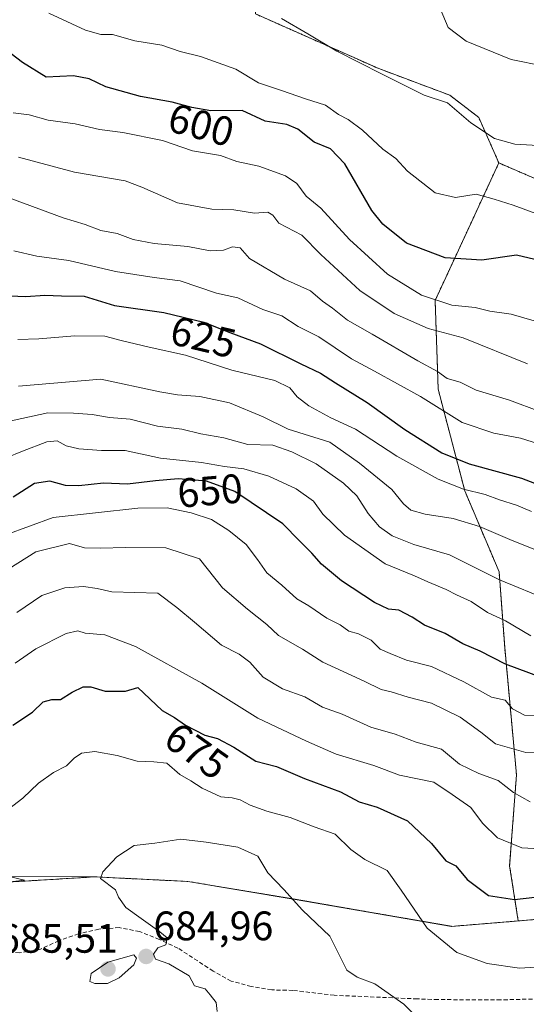
# Model space of a CAD drawing. Units: metres. Extents: x 563209 to 566649, y 4717153 to 4719499.
# Drawn here: x 565892 to 566015, y 4718166 to 4718406 of the extents above; entities that cross this region are included whole.
import ezdxf
from ezdxf.enums import TextEntityAlignment as Align

# ---------------------------------------------------------------- set-up
doc = ezdxf.new("R2010")
doc.units = ezdxf.units.M
doc.header["$MEASUREMENT"] = 0
doc.linetypes.add('TRAZOS', pattern=[0.75, 0.5, -0.25])
doc.linetypes.add('TRAZOSX2', pattern=[1.5, 1, -0.5])
for name, color, linetype, lineweight in [('Arbolado forestal', 92, 'TRAZOS', 0), ('Arbolado forestal CxS', 92, 'Continuous', 0), ('Carátula', 7, 'Continuous', 5), ('Cultivos herbáceos CxS', 92, 'Continuous', 0), ('Curva de nivel maestra', 36, 'Continuous', 30), ('Curva de nivel normal', 36, 'Continuous', 0), ('Matorral', 135, 'Continuous', 0), ('Matorral CxS', 135, 'Continuous', 0), ('Municipio', 9, 'Continuous', 13), ('Municipio CxS', 142, 'Continuous', 0), ('Punto de cota en terreno', 7, 'Continuous', 0), ('Rótulo de curva de nivel directora', 19, 'Continuous', 0), ('Rótulo de punto de cota en terreno', 19, 'Continuous', 0), ('Senda', 19, 'TRAZOSX2', 0)]:
    doc.layers.add(name, color=color, linetype=linetype, lineweight=lineweight)
doc.styles.add('Arial', font='txt', dxfattribs={"height": 0.2})

# ---------------------------------------------------------------- blocks, each defined once
blk = doc.blocks.new('*U155')
at = {"layer": 'Cultivos herbáceos CxS', "color": 92, "linetype": 'Continuous', "lineweight": 0}
blk.add_polyline3d([(566016.72, 4718367.22, 592.16), (566007.98, 4718371, 591.66), (566003.09, 4718382.08, 588.94), (565996.04, 4718387.48, 589.32), (565978.79, 4718393.94, 589.51), (565948.81, 4718407.24, 590.96)], dxfattribs=at)
blk = doc.blocks.new('*U157')
at = {"layer": 'Municipio CxS', "color": 142, "linetype": 'Continuous', "lineweight": 0}
blk.add_polyline3d([(566022.75, 4718187.53, 676.62), (565996.51, 4718185.36, 678.64), (565958.5, 4718191.93, 684.8), (565932.36, 4718196.3, 686.34), (565909.7, 4718197.42, 684.66), (565888.98, 4718197.45, 682.15), (565892.71, 4718196.61, 682.5), (565888.49, 4718196.13, 682.17), (565886.65, 4718195.91, 682.04), (565886.47, 4718196.38, 682.01), (565874.48, 4718227.74, 672.39), (565809.64, 4718397.31, 591.32), (565802.95, 4718414.79, 587.4)], dxfattribs=at)
blk = doc.blocks.new('*U159')
at = {"layer": 'Municipio CxS', "color": 142, "linetype": 'Continuous', "lineweight": 0}
blk.add_polyline3d([(566022.755, 4718187.531, 676.625), (565996.514, 4718185.363, 678.642), (565958.503, 4718191.931, 684.796), (565932.358, 4718196.296, 686.341), (565909.703, 4718197.416, 684.655), (565888.983, 4718197.453, 682.149), (565892.706, 4718196.613, 682.495), (565888.495, 4718196.126, 682.17), (565886.648, 4718195.911, 682.038), (565886.468, 4718196.382, 682.015), (565874.476, 4718227.742, 672.39), (565809.639, 4718397.307, 591.322), (565802.953, 4718414.792, 587.395)], dxfattribs=at)
blk = doc.blocks.new('*U167')
at = {"layer": 'Curva de nivel normal', "color": 36, "linetype": 'Continuous', "lineweight": 0}
blk.add_polyline3d([(565889.96, 4718383.17, 605), (565893.84, 4718382.71, 605), (565898.44, 4718381.38, 605), (565905.01, 4718380.54, 605), (565910.91, 4718379.14, 605), (565916.57, 4718378.42, 605), (565926.24, 4718376.46, 605), (565933.57, 4718373.98, 605), (565940.34, 4718372.79, 605), (565944.32, 4718371.34, 605), (565949.67, 4718370.24, 605), (565956.15, 4718367.88, 605), (565958.88, 4718365.96, 605), (565961.16, 4718362.91, 605), (565964.71, 4718359.97, 605), (565971.69, 4718352.4, 605), (565980.89, 4718343.91, 605), (565989.15, 4718338.82, 605), (565996.57, 4718336.45, 605), (566002.26, 4718335.81, 605), (566005.76, 4718334.98, 605), (566010.98, 4718334.2, 605), (566020.81, 4718331.36, 605)], dxfattribs=at)
blk = doc.blocks.new('*U168')
at = {"layer": 'Curva de nivel normal', "color": 36, "linetype": 'Continuous', "lineweight": 0}
blk.add_polyline3d([(565890.11, 4718349.62, 620), (565895.68, 4718348.29, 620), (565903.49, 4718347.27, 620), (565914.8, 4718344.63, 620), (565924.24, 4718343.15, 620), (565930.5, 4718342.32, 620), (565939.39, 4718339.33, 620), (565944.54, 4718338.2, 620), (565950.66, 4718335.35, 620), (565955.23, 4718333.78, 620), (565959.23, 4718331.24, 620), (565964.22, 4718328.71, 620), (565972.18, 4718323.39, 620), (565977.78, 4718320.35, 620), (565988.96, 4718314.18, 620), (565999.07, 4718307.87, 620), (566006.8, 4718305.31, 620), (566013.22, 4718304.11, 620), (566018.89, 4718302.32, 620)], dxfattribs=at)
blk = doc.blocks.new('*U171')
at = {"layer": 'Curva de nivel normal', "color": 36, "linetype": 'Continuous', "lineweight": 0}
blk.add_polyline3d([(565891.12, 4718328.05, 630), (565896.21, 4718328.23, 630), (565904.91, 4718328.99, 630), (565912.24, 4718328.84, 630), (565916.18, 4718327.8, 630), (565923.01, 4718326.2, 630), (565931.81, 4718324.28, 630), (565943.07, 4718320.6, 630), (565953.53, 4718318.09, 630), (565957.18, 4718316.32, 630), (565958.94, 4718314.12, 630), (565961.84, 4718311.94, 630), (565967.12, 4718308.98, 630), (565973.18, 4718306.22, 630), (565983.22, 4718299.73, 630), (565993.26, 4718294.13, 630), (565999.41, 4718291.63, 630), (566004.69, 4718290.41, 630), (566008.17, 4718289.06, 630), (566012.28, 4718287.81, 630), (566015.91, 4718286.25, 630)], dxfattribs=at)
blk = doc.blocks.new('*U172')
at = {"layer": 'Curva de nivel normal', "color": 36, "linetype": 'Continuous', "lineweight": 0}
blk.add_polyline3d([(566024.61, 4718273.82, 635), (566010.63, 4718279.44, 635), (566003.32, 4718282.57, 635), (565996.92, 4718284.5, 635), (565990.1, 4718285.55, 635), (565986.63, 4718286.54, 635), (565984.78, 4718288.14, 635), (565982.01, 4718291.57, 635), (565974.08, 4718298, 635), (565966.88, 4718303.1, 635), (565956.75, 4718306.3, 635), (565950.71, 4718309.26, 635), (565942.49, 4718312.7, 635), (565935.31, 4718314.19, 635), (565929.89, 4718314.58, 635), (565925.57, 4718315.37, 635), (565911.24, 4718318.43, 635), (565891.26, 4718316.69, 635)], dxfattribs=at)
blk = doc.blocks.new('*U182')
at = {"layer": 'Curva de nivel normal', "color": 36, "linetype": 'Continuous', "lineweight": 0}
blk.add_polyline3d([(566020.4, 4718264.59, 640), (566008.14, 4718269.65, 640), (565995.98, 4718275.68, 640), (565987.36, 4718278.23, 640), (565982.03, 4718280.36, 640), (565979, 4718282.5, 640), (565976.23, 4718285.79, 640), (565973.46, 4718290.01, 640), (565970.26, 4718293.14, 640), (565963.59, 4718297.84, 640), (565957.64, 4718300.73, 640), (565953.08, 4718302.36, 640), (565946.96, 4718302.52, 640), (565941.15, 4718304.14, 640), (565935.57, 4718305.11, 640), (565930.91, 4718306.28, 640), (565925.02, 4718307.02, 640), (565918.35, 4718308.66, 640), (565913.35, 4718309.08, 640), (565909.15, 4718309.84, 640), (565904.64, 4718310.12, 640), (565898.38, 4718310.25, 640), (565887.6, 4718307.86, 640)], dxfattribs=at)
blk = doc.blocks.new('*U185')
at = {"layer": 'Curva de nivel normal', "color": 36, "linetype": 'Continuous', "lineweight": 0}
blk.add_polyline3d([(565891.22, 4718372.43, 610), (565904.86, 4718368.78, 610), (565917.19, 4718366.66, 610), (565921.24, 4718365.14, 610), (565929.91, 4718361.26, 610), (565938.24, 4718359.77, 610), (565943.55, 4718359.56, 610), (565948.63, 4718358.76, 610), (565951.8, 4718359.02, 610), (565953.06, 4718358.28, 610), (565954.48, 4718356.36, 610), (565960.14, 4718353.47, 610), (565964.75, 4718348.71, 610), (565974.2, 4718339.96, 610), (565982.58, 4718334.4, 610), (565990.82, 4718330.71, 610), (565999.34, 4718328.47, 610), (566014.96, 4718322.18, 610)], dxfattribs=at)
blk = doc.blocks.new('*U188')
at = {"layer": 'Curva de nivel normal', "color": 36, "linetype": 'Continuous', "lineweight": 0}
blk.add_polyline3d([(565888.74, 4718362.62, 615), (565902.1, 4718357.67, 615), (565907.48, 4718356.04, 615), (565911.24, 4718354.6, 615), (565915.21, 4718353.82, 615), (565919.11, 4718352.4, 615), (565924.21, 4718351.38, 615), (565932.38, 4718350.7, 615), (565937.79, 4718349.61, 615), (565941.04, 4718349.79, 615), (565943.28, 4718350.63, 615), (565945.09, 4718350.33, 615), (565947.39, 4718347.75, 615), (565955.92, 4718342.76, 615), (565962.2, 4718339.86, 615), (565965.16, 4718337.42, 615), (565967.54, 4718335.72, 615), (565971.17, 4718332.77, 615), (565977.16, 4718329.4, 615), (565988.32, 4718322.87, 615), (565993.06, 4718320.28, 615), (565995.4, 4718318.62, 615), (565998.57, 4718317.67, 615), (566002.49, 4718315.72, 615), (566010.55, 4718313.3, 615), (566017.95, 4718310.57, 615)], dxfattribs=at)
blk = doc.blocks.new('*U195')
at = {"layer": 'Curva de nivel maestra', "color": 36, "linetype": 'Continuous', "lineweight": 30}
blk.add_polyline3d([(566018.08, 4718347.23, 600), (566012.3, 4718348.56, 600), (566003.85, 4718347.39, 600), (565994.97, 4718347.92, 600), (565985.52, 4718351.46, 600), (565979.79, 4718356.11, 600), (565977.15, 4718359.42, 600), (565970.56, 4718370.78, 600), (565967.03, 4718374.43, 600), (565963.14, 4718376.06, 600), (565959.16, 4718379.22, 600), (565956.46, 4718380.35, 600), (565951.23, 4718381.14, 600), (565945.57, 4718383.74, 600), (565937.95, 4718383.68, 600), (565933.37, 4718384.48, 600), (565928.56, 4718385.76, 600), (565920.91, 4718387.12, 600), (565912.43, 4718389.52, 600), (565908.38, 4718391.46, 600), (565904.62, 4718392.16, 600), (565897.98, 4718391.86, 600), (565892.24, 4718395.45, 600), (565886.65, 4718399.65, 600)], dxfattribs=at)
blk = doc.blocks.new('5PATER')
at = {"layer": 'Carátula', "linetype": 'Continuous', "lineweight": 5}
h = blk.add_hatch(color=250, dxfattribs=at)
edge = h.paths.add_edge_path()
edge.add_ellipse((0, 0.01), major_axis=(-1.33, -1.34), ratio=0.999422, start_angle=0, end_angle=360)

msp = doc.modelspace()

# ---------------------------------------------------------------- linework, layer by layer
at = {"layer": 'Arbolado forestal', "color": 92, "linetype": 'TRAZOS', "lineweight": 0}
for points in [[(566007.98, 4718371, 591.66), (566003.09, 4718382.08, 588.94), (565996.04, 4718387.48, 589.32), (565978.79, 4718393.94, 589.51), (565948.81, 4718407.24, 590.96), (565949.65, 4718424.76, 586.96), (565943.1, 4718426.55, 587.07), (565941.74, 4718426.92, 587.08), (565932.39, 4718422.97, 588.51), (565921.25, 4718426.92, 587.63), (565906.87, 4718433.74, 585.65), (565894.29, 4718442.01, 583.34), (565885.67, 4718447.76, 581.79), (565885.31, 4718456.74, 580.17), (565891.06, 4718465.36, 578.61), (565890.34, 4718473.26, 576.58), (565883.28, 4718475.53, 575.71), (565873.41, 4718467.05, 576.91), (565872.61, 4718466.36, 577), (565869.38, 4718458.46, 578.2), (565862.19, 4718453.43, 578.95), (565839.55, 4718442.29, 580.97), (565814.62, 4718428.28, 583.61)], [(566179.26, 4718392.51, 579), (566148.72, 4718397.79, 578.63), (566123.56, 4718399.23, 578.98), (566095.17, 4718400.67, 580.79), (566094.08, 4718400.94, 580.84), (566080.79, 4718404.26, 582.05), (566076.7, 4718403.44, 582.92), (566075.52, 4718403.21, 583.21), (566071.81, 4718402.46, 584.07), (566072.16, 4718382.7, 589.93), (566095.53, 4718375.52, 592.77), (566121.05, 4718368.33, 596.87), (566135.06, 4718361.15, 596.92), (566135.42, 4718348.21, 600.06), (566128.95, 4718341.39, 601.44), (566113.5, 4718341.39, 601.07), (566093.67, 4718344.9, 599.47), (566073.97, 4718352.19, 597.41), (566063.1, 4718361.07, 595.38), (566048.72, 4718360.8, 594.83), (566027.74, 4718362.46, 592.89), (566016.72, 4718367.22, 592.16), (566007.98, 4718371, 591.66)], [(566012.7, 4718186.68, 676.98), (566010.61, 4718200.1, 672.24), (566012.27, 4718222.19, 662.89), (566009.41, 4718253.16, 648.08), (566008.05, 4718271.57, 639.05), (565999.71, 4718291.23, 629.94), (565993.24, 4718315.97, 617.29), (565992.5, 4718337.57, 605.07), (566000.17, 4718354.13, 597.33), (566007.98, 4718371, 591.66)], [(566012.7, 4718186.68, 676.98), (566010.61, 4718200.1, 672.24), (566012.27, 4718222.19, 662.89), (566009.41, 4718253.16, 648.08), (566008.05, 4718271.57, 639.05), (565999.71, 4718291.23, 629.94), (565993.24, 4718315.97, 617.29), (565992.5, 4718337.57, 605.07), (566000.17, 4718354.13, 597.33), (566007.98, 4718371, 591.66)], [(565871.77, 4718234.99, 669.33), (565874.92, 4718216.26, 676.75), (565881.81, 4718204.19, 681.04), (565888.57, 4718196.11, 682.18), (565909.78, 4718197.4, 684.66), (565932.43, 4718196.28, 686.33), (565958.58, 4718191.92, 684.79), (565995.98, 4718185.45, 678.71), (565996.59, 4718185.35, 678.63), (565997.27, 4718185.41, 678.49), (566012.7, 4718186.68, 676.98)], [(566012.7, 4718186.68, 676.98), (566026.05, 4718187.79, 676.68), (566045.43, 4718184.45, 679.2), (566063.89, 4718183.51, 681.42), (566089.85, 4718182.45, 680.16), (566123.81, 4718182.04, 674.86), (566169.71, 4718182.35, 672.63), (566209.37, 4718167.24, 665.67)]]:
    msp.add_polyline3d(points, dxfattribs=at)
at = {"layer": 'Arbolado forestal CxS', "color": 92, "linetype": 'Continuous', "lineweight": 0}
for points in [[(565948.81, 4718407.24, 590.96), (565978.79, 4718393.94, 589.51), (565996.04, 4718387.48, 589.32), (566003.09, 4718382.08, 588.94), (566007.98, 4718371, 591.66), (566007.98, 4718371, 591.66), (566000.17, 4718354.13, 597.33), (565992.5, 4718337.57, 605.07), (565993.24, 4718315.97, 617.29), (565999.71, 4718291.23, 629.94), (566008.05, 4718271.57, 639.05), (566009.41, 4718253.16, 648.08), (566012.27, 4718222.19, 662.89), (566010.61, 4718200.1, 672.24), (566012.7, 4718186.68, 676.98), (565997.27, 4718185.41, 678.49), (565996.59, 4718185.35, 678.63), (565995.99, 4718185.45, 678.71), (565958.58, 4718191.92, 684.79), (565932.43, 4718196.28, 686.33), (565909.78, 4718197.4, 684.66), (565888.57, 4718196.11, 682.18)], [(566026.05, 4718187.79, 676.68), (566012.7, 4718186.68, 676.98), (566010.61, 4718200.1, 672.24), (566012.27, 4718222.19, 662.89), (566009.41, 4718253.16, 648.08), (566008.05, 4718271.57, 639.05), (565999.71, 4718291.23, 629.94), (565993.24, 4718315.97, 617.29), (565992.5, 4718337.57, 605.07), (566000.17, 4718354.13, 597.33), (566007.98, 4718371, 591.66), (566016.72, 4718367.22, 592.16)]]:
    msp.add_polyline3d(points, dxfattribs=at)
at = {"layer": 'Cultivos herbáceos CxS', "color": 92, "linetype": 'Continuous', "lineweight": 0}
for points in [[(566007.98, 4718371, 591.66), (566003.09, 4718382.08, 588.94), (565996.04, 4718387.48, 589.32), (565978.79, 4718393.94, 589.51), (565948.81, 4718407.24, 590.96), (565949.65, 4718424.76, 586.96), (565943.1, 4718426.55, 587.07), (565941.74, 4718426.92, 587.08), (565932.39, 4718422.97, 588.51), (565921.25, 4718426.92, 587.63), (565906.87, 4718433.74, 585.65), (565894.29, 4718442.01, 583.34), (565885.67, 4718447.76, 581.79), (565885.31, 4718456.74, 580.17), (565891.06, 4718465.36, 578.61), (565890.34, 4718473.26, 576.58), (565883.28, 4718475.53, 575.71), (565873.41, 4718467.05, 576.91), (565872.61, 4718466.36, 577), (565869.38, 4718458.46, 578.2), (565862.19, 4718453.43, 578.95), (565839.55, 4718442.29, 580.97), (565814.62, 4718428.28, 583.61)], [(566179.26, 4718392.51, 579), (566148.72, 4718397.79, 578.63), (566123.56, 4718399.23, 578.98), (566095.17, 4718400.67, 580.79), (566094.08, 4718400.94, 580.84), (566080.79, 4718404.26, 582.05), (566076.7, 4718403.44, 582.92), (566075.52, 4718403.21, 583.21), (566071.81, 4718402.46, 584.07), (566072.16, 4718382.7, 589.93), (566095.53, 4718375.52, 592.77), (566121.05, 4718368.33, 596.87), (566135.06, 4718361.15, 596.92), (566135.42, 4718348.21, 600.06), (566128.95, 4718341.39, 601.44), (566113.5, 4718341.39, 601.07), (566093.67, 4718344.9, 599.47), (566073.97, 4718352.19, 597.41), (566063.1, 4718361.07, 595.38), (566048.72, 4718360.8, 594.83), (566027.74, 4718362.46, 592.89), (566016.72, 4718367.22, 592.16), (566007.98, 4718371, 591.66)]]:
    msp.add_polyline3d(points, dxfattribs=at)
at = {"layer": 'Curva de nivel maestra', "color": 36, "linetype": 'Continuous', "lineweight": 30}
for points in [[(565887.28, 4718338.79, 625), (565893.02, 4718338.51, 625), (565897.68, 4718338.84, 625), (565901.68, 4718338.66, 625), (565907.24, 4718338.57, 625), (565914.57, 4718336.34, 625), (565926.54, 4718334.61, 625), (565936.31, 4718332.26, 625), (565942.64, 4718329.75, 625), (565950.09, 4718327.04, 625), (565959.83, 4718322.16, 625), (565964.63, 4718319.9, 625), (565968.28, 4718317.49, 625), (565975.95, 4718312.75, 625), (565985.1, 4718306.2, 625), (565994.12, 4718300.54, 625), (566000.76, 4718297.86, 625), (566013.49, 4718294.36, 625), (566026.74, 4718289.24, 625)], [(566020.98, 4718244.92, 650), (566009.6, 4718249.09, 650), (566003.48, 4718252.27, 650), (565999.25, 4718254.09, 650), (565994.9, 4718256.57, 650), (565989.9, 4718258.58, 650), (565986.93, 4718260.52, 650), (565983.66, 4718262.23, 650), (565981.15, 4718262.49, 650), (565977.78, 4718264.12, 650), (565969.73, 4718269.4, 650), (565964.86, 4718273.42, 650), (565962.55, 4718276.12, 650), (565959.52, 4718279.09, 650), (565955.52, 4718283.27, 650), (565943.86, 4718291.07, 650), (565936.94, 4718293.64, 650), (565930.07, 4718294.18, 650), (565924.56, 4718293.71, 650), (565917.72, 4718292.85, 650), (565911.91, 4718293.12, 650), (565905.9, 4718292.45, 650), (565902.69, 4718292.56, 650), (565898.88, 4718293.6, 650), (565895.16, 4718293.04, 650), (565889.91, 4718289.7, 650)], [(565889.85, 4718234.29, 675), (565894.64, 4718237.44, 675), (565897.21, 4718239.99, 675), (565899.36, 4718240.52, 675), (565901.45, 4718240.55, 675), (565904.27, 4718242.28, 675), (565906.99, 4718243.61, 675), (565908.86, 4718243.64, 675), (565912.29, 4718242.59, 675), (565917.27, 4718242.56, 675), (565920.22, 4718243.44, 675)], [(565920.22, 4718243.44, 675), (565926.16, 4718237.85, 675), (565929.14, 4718236.14, 675), (565931.8, 4718234.26, 675), (565936.55, 4718231.89, 675), (565939.57, 4718231.02, 675), (565943.57, 4718228.92, 675), (565948.96, 4718225.52, 675), (565953.92, 4718224.2, 675), (565960.74, 4718221.3, 675), (565969.52, 4718218.08, 675), (565974.07, 4718215.64, 675), (565978.44, 4718214.34, 675), (565985.81, 4718211.04, 675), (565991.64, 4718205.54, 675), (565995.06, 4718201.29, 675), (565997.5, 4718200.06, 675), (566000.26, 4718196.77, 675), (566005.5, 4718192.85, 675), (566011.75, 4718191.93, 675), (566016.73, 4718192.49, 675)]]:
    msp.add_polyline3d(points, dxfattribs=at)
at = {"layer": 'Curva de nivel normal', "color": 36, "linetype": 'Continuous', "lineweight": 0}
for points in [[(565993.05, 4718410.12, 585), (565995.7, 4718403.92, 585), (566000.02, 4718400.57, 585), (566010.94, 4718396.16, 585), (566018.96, 4718394.52, 585)], [(565898.64, 4718407.42, 595), (565907.55, 4718403.26, 595), (565911.28, 4718402.2, 595), (565914.07, 4718402.2, 595), (565919.51, 4718400.72, 595), (565926.06, 4718399.61, 595), (565930.56, 4718398.1, 595), (565935.46, 4718396.91, 595), (565944.07, 4718393.82, 595), (565949.56, 4718390.46, 595), (565955.2, 4718388.63, 595), (565960.96, 4718386.58, 595), (565965.83, 4718385.05, 595), (565968.98, 4718382.77, 595), (565971.39, 4718381.56, 595), (565974.81, 4718378.93, 595), (565979.81, 4718374.33, 595), (565982.96, 4718372.04, 595), (565985.78, 4718368.96, 595), (565992.47, 4718363.69, 595), (565997.41, 4718362.63, 595), (566002.5, 4718363.39, 595), (566006.85, 4718362.17, 595), (566011.47, 4718360.75, 595), (566017.84, 4718358.4, 595)], [(565955.15, 4718406.16, 590), (565961.6, 4718402.41, 590), (565968.62, 4718398.21, 590), (565979.5, 4718392.65, 590), (565989.83, 4718387.44, 590), (565995.51, 4718385.6, 590), (566001.16, 4718380.76, 590), (566006.91, 4718376.97, 590), (566011.9, 4718375.58, 590), (566018.9, 4718375.13, 590)], [(565888.24, 4718299.3, 645), (565892.24, 4718300.93, 645), (565898.11, 4718303.2, 645), (565900.65, 4718303.42, 645), (565902.79, 4718302.18, 645), (565905.9, 4718301.46, 645), (565911.39, 4718301.1, 645), (565917.14, 4718301.08, 645), (565925.74, 4718299.2, 645), (565935.75, 4718298.12, 645), (565941.28, 4718297.22, 645), (565945.99, 4718296.64, 645), (565952.06, 4718294.82, 645), (565958.7, 4718291.77, 645), (565962.95, 4718288.72, 645), (565965.2, 4718285.55, 645), (565970.44, 4718280.49, 645), (565980.34, 4718273.49, 645), (565987.46, 4718270.57, 645), (565990.74, 4718269.1, 645), (565995.16, 4718267.31, 645), (565997.68, 4718265.98, 645), (566001.23, 4718264.39, 645), (566005.2, 4718261.71, 645), (566009.6, 4718259.64, 645), (566015.78, 4718256.01, 645)], [(565888.19, 4718280.56, 655), (565899.64, 4718284.74, 655), (565920.25, 4718287.08, 655), (565927.41, 4718287.13, 655), (565933.24, 4718285.88, 655), (565938.16, 4718284.29, 655), (565942.36, 4718281.58, 655), (565946.59, 4718278.18, 655), (565949.29, 4718274.58, 655), (565951.57, 4718271.34, 655), (565955.25, 4718268.29, 655), (565958.9, 4718265.02, 655), (565961.78, 4718263.26, 655), (565966.19, 4718260.31, 655), (565969.45, 4718258.68, 655), (565971.55, 4718257.12, 655), (565973.85, 4718256.53, 655), (565976.93, 4718254.94, 655), (565979.12, 4718252.73, 655), (565981.54, 4718251.73, 655), (565985.56, 4718250.1, 655), (565991.64, 4718248.53, 655), (565999.5, 4718244.83, 655), (566006.2, 4718241.1, 655), (566009.52, 4718240.34, 655), (566011.31, 4718238.26, 655), (566014.22, 4718236.74, 655), (566020.23, 4718236.41, 655)], [(566026.19, 4718227.22, 660), (566014.52, 4718227.63, 660), (566007.16, 4718229.73, 660), (566003.6, 4718232.62, 660), (565998.56, 4718236.26, 660), (565991.6, 4718239.6, 660), (565985.91, 4718241.08, 660), (565981.84, 4718242.4, 660), (565979.41, 4718242.94, 660), (565975.26, 4718244.98, 660), (565965.23, 4718249.57, 660), (565960.23, 4718252.78, 660), (565954.4, 4718256.09, 660), (565951.61, 4718258.78, 660), (565946.91, 4718262.49, 660), (565940.81, 4718267.66, 660), (565935.24, 4718274.75, 660), (565927.02, 4718277.38, 660), (565917.18, 4718277.5, 660), (565911.24, 4718277.36, 660), (565907.28, 4718277.4, 660), (565903.63, 4718278.44, 660), (565895.48, 4718276.46, 660), (565888.89, 4718272.27, 660)], [(566015.56, 4718215.66, 665), (566011.51, 4718217.9, 665), (566007.81, 4718220.86, 665), (566003.14, 4718222.5, 665), (565998.43, 4718224.78, 665), (565994.05, 4718228.42, 665), (565987.87, 4718230.13, 665), (565982.8, 4718232.08, 665), (565976.87, 4718233.81, 665), (565969.87, 4718236.96, 665), (565965.11, 4718238.68, 665), (565960.87, 4718241.16, 665), (565955.43, 4718243.11, 665), (565950.7, 4718245.94, 665), (565947.43, 4718249.6, 665), (565944.9, 4718251.58, 665), (565940.57, 4718253.74, 665), (565934, 4718259.36, 665), (565929.73, 4718262.89, 665), (565925.13, 4718266.35, 665), (565913.96, 4718266.74, 665), (565910.4, 4718267.53, 665), (565907.02, 4718267.99, 665), (565902.48, 4718267.64, 665), (565896.94, 4718265.82, 665), (565890.86, 4718261.69, 665)], [(566022.23, 4718203.99, 670), (566013.56, 4718204.42, 670), (566007.66, 4718206.86, 670), (566004.05, 4718210.49, 670), (566001.17, 4718214.26, 670), (565996.6, 4718217.41, 670), (565992.2, 4718220.42, 670), (565983.82, 4718222.11, 670), (565977.58, 4718224.48, 670), (565968.42, 4718227.22, 670), (565961.22, 4718230.41, 670), (565949.44, 4718236, 670), (565935.79, 4718244.51, 670), (565919.66, 4718253.4, 670), (565912.23, 4718256.26, 670), (565907.45, 4718256.67, 670), (565905.68, 4718257.24, 670), (565902.79, 4718256.6, 670), (565895.47, 4718252.82, 670), (565890.43, 4718249.33, 670)], [(566020.7, 4718175.7, 680), (566012.97, 4718175.16, 680), (566005.15, 4718176.35, 680), (565997.8, 4718178.98, 680), (565990.57, 4718184.89, 680), (565984.22, 4718194.2, 680), (565980.84, 4718198.92, 680), (565975.4, 4718201.63, 680), (565972.04, 4718204.08, 680), (565968.2, 4718207.76, 680), (565963.09, 4718209.56, 680), (565957.23, 4718211.86, 680), (565951.56, 4718213.34, 680), (565947.54, 4718214.8, 680), (565945.15, 4718216.15, 680), (565943.19, 4718216.6, 680), (565940.45, 4718216.83, 680), (565935.88, 4718218.96, 680), (565933.12, 4718220.74, 680), (565930.45, 4718222.25, 680), (565927.29, 4718225.02, 680), (565924.16, 4718225.38, 680), (565920.11, 4718225.54, 680), (565915.24, 4718226.93, 680), (565909.76, 4718227.87, 680), (565906.55, 4718227.46, 680), (565904.76, 4718226.26, 680), (565902.91, 4718224.37, 680), (565899.71, 4718222.75, 680), (565896.08, 4718220.21, 680), (565892.29, 4718216.53, 680), (565887.8, 4718213.04, 680)], [(565990.5, 4718160.9, 685), (565984.88, 4718166.41, 685), (565977.88, 4718171.37, 685), (565973.52, 4718173, 685), (565971, 4718174.68, 685), (565969.17, 4718178.41, 685), (565966.9, 4718182.99, 685), (565960.25, 4718189.26, 685), (565955.7, 4718194.36, 685), (565951.87, 4718198.38, 685), (565949.45, 4718202.46, 685), (565944.51, 4718204.61, 685), (565936.83, 4718205.85, 685), (565930.7, 4718206.56, 685), (565924.39, 4718205.58, 685), (565919.33, 4718205.01, 685), (565915.11, 4718202.27, 685), (565911.74, 4718198.6, 685), (565911.14, 4718197, 685), (565914.8, 4718194.27, 685), (565915.57, 4718192.46, 685), (565917.33, 4718189.95, 685)], [(565917.33, 4718189.95, 685), (565921.07, 4718187.24, 685), (565925.63, 4718184.01, 685), (565927.4, 4718182.6, 685), (565927.05, 4718180.87, 685), (565925.14, 4718180.13, 685), (565924.03, 4718178.59, 685), (565924.52, 4718177.36, 685), (565927.82, 4718176.24, 685), (565932.71, 4718173.32, 685), (565934.02, 4718170.92, 685), (565936.61, 4718170.18, 685), (565937.81, 4718168.71, 685), (565939.28, 4718166.82, 685), (565939.52, 4718164.67, 685)], [(565909.79, 4718171.43, 685), (565912.91, 4718171.49, 685), (565915.69, 4718172.85, 685), (565919.24, 4718176.03, 685), (565919.89, 4718177.61, 685), (565919.24, 4718178.46, 685), (565912.93, 4718176.62, 685), (565908.91, 4718173.92, 685), (565908.6, 4718171.98, 685), (565909.79, 4718171.43, 685)]]:
    msp.add_polyline3d(points, dxfattribs=at)
at = {"layer": 'Matorral', "color": 135, "linetype": 'Continuous', "lineweight": 0}
for points in [[(565871.77, 4718234.99, 669.33), (565874.92, 4718216.26, 676.75), (565881.81, 4718204.19, 681.04), (565888.57, 4718196.11, 682.18), (565909.78, 4718197.4, 684.66), (565932.43, 4718196.28, 686.33), (565958.58, 4718191.92, 684.79), (565995.98, 4718185.45, 678.71), (565996.59, 4718185.35, 678.63), (565997.27, 4718185.41, 678.49), (566012.7, 4718186.68, 676.98)], [(566012.7, 4718186.68, 676.98), (566026.05, 4718187.79, 676.68), (566045.43, 4718184.45, 679.2), (566063.89, 4718183.51, 681.42), (566089.85, 4718182.45, 680.16), (566123.81, 4718182.04, 674.86), (566169.71, 4718182.35, 672.63), (566209.37, 4718167.24, 665.67)]]:
    msp.add_polyline3d(points, dxfattribs=at)
at = {"layer": 'Matorral CxS', "color": 135, "linetype": 'Continuous', "lineweight": 0}
msp.add_polyline3d([(565697.42, 4718186.6, 676.52), (565717.54, 4718192.67, 675.42), (565740.2, 4718200.22, 674.75), (565756.82, 4718207.77, 675.25), (565767.39, 4718208.53, 675.28), (565802.9, 4718204, 670.53), (565845.2, 4718210.04, 670.86), (565871.77, 4718234.99, 669.33), (565874.92, 4718216.26, 676.75), (565881.81, 4718204.19, 681.04), (565888.57, 4718196.11, 682.18), (565909.78, 4718197.4, 684.66), (565932.43, 4718196.28, 686.33), (565958.58, 4718191.92, 684.79), (565995.99, 4718185.45, 678.71), (565996.59, 4718185.35, 678.63), (565997.27, 4718185.41, 678.49), (566012.7, 4718186.68, 676.98), (566012.7, 4718186.68, 676.98), (566026.05, 4718187.79, 676.68)], dxfattribs=at)
at = {"layer": 'Municipio', "color": 9, "linetype": 'Continuous', "lineweight": 13}
msp.add_polyline3d([(565888.49, 4718196.13, 682.17), (565892.71, 4718196.61, 682.5), (565888.98, 4718197.45, 682.15), (565909.7, 4718197.42, 684.66), (565932.36, 4718196.3, 686.34), (565958.5, 4718191.93, 684.8), (565996.51, 4718185.36, 678.64), (566022.75, 4718187.53, 676.62)], dxfattribs=at)
msp.add_polyline3d([(565888.49, 4718196.13, 682.17), (565892.71, 4718196.61, 682.5), (565888.98, 4718197.45, 682.15), (565909.7, 4718197.42, 684.66), (565932.36, 4718196.3, 686.34), (565958.5, 4718191.93, 684.8), (565996.51, 4718185.36, 678.64), (566022.75, 4718187.53, 676.62)], dxfattribs=at)
at = {"layer": 'Municipio CxS', "color": 142, "linetype": 'Continuous', "lineweight": 0}
msp.add_polyline3d([(565728.62, 4717833.05, 605.62), (565748.65, 4717890.41, 613.78), (565764.67, 4717927.54, 618.63), (565781.59, 4717964.18, 626.88), (565790.6, 4717983.28, 634.39), (565803.48, 4718014.33, 641.24), (565822.97, 4718054.62, 652.15), (565835.91, 4718083.51, 658.85), (565851.83, 4718115.16, 665.41), (565876.94, 4718168.59, 680.07), (565884.42, 4718187.52, 681.39), (565887.56, 4718193.59, 682.18), (565888.03, 4718194.88, 682.18), (565888.49, 4718196.13, 682.17), (565892.71, 4718196.61, 682.5), (565888.98, 4718197.45, 682.15), (565909.7, 4718197.42, 684.66), (565932.36, 4718196.3, 686.34), (565958.5, 4718191.93, 684.8), (565996.51, 4718185.36, 678.64), (566022.75, 4718187.53, 676.62)], dxfattribs=at)
msp.add_polyline3d([(565728.62, 4717833.05, 605.62), (565748.65, 4717890.41, 613.78), (565764.67, 4717927.54, 618.63), (565781.59, 4717964.18, 626.88), (565790.6, 4717983.28, 634.39), (565803.48, 4718014.33, 641.24), (565822.97, 4718054.62, 652.15), (565835.91, 4718083.51, 658.85), (565851.83, 4718115.16, 665.41), (565876.94, 4718168.59, 680.07), (565884.42, 4718187.52, 681.39), (565887.56, 4718193.59, 682.18), (565888.03, 4718194.88, 682.18), (565888.49, 4718196.13, 682.17), (565892.71, 4718196.61, 682.5), (565888.98, 4718197.45, 682.15), (565909.7, 4718197.42, 684.66), (565932.36, 4718196.3, 686.34), (565958.5, 4718191.93, 684.8), (565996.51, 4718185.36, 678.64), (566022.75, 4718187.53, 676.62)], dxfattribs=at)
at = {"layer": 'Senda', "color": 19, "linetype": 'TRAZOSX2', "lineweight": 0}
msp.add_polyline3d([(566023.65, 4718167.88, 681.39), (566008.43, 4718167.48, 681.81), (565993.17, 4718167.55, 683.38), (565988.2, 4718167.72, 684.16), (565968, 4718168.6, 685.59), (565957.92, 4718169.78, 685.58), (565952.78, 4718169.9, 685.52), (565947.81, 4718170.71, 685.41), (565942.94, 4718172.06, 685.24), (565938.56, 4718174.48, 685.15), (565930, 4718180.06, 685.08), (565925.47, 4718182.18, 684.83), (565920.68, 4718184.08, 684.62), (565915.72, 4718185.05, 684.29), (565910.73, 4718184.7, 683.89), (565905.85, 4718183.52, 683.25), (565901.03, 4718181.87, 683.06), (565896.44, 4718179.73, 682.35), (565891.55, 4718178.96, 681.79), (565876.19, 4718179.21, 679.35)], dxfattribs=at)

# ---------------------------------------------------------------- block references
at = {"layer": 'Cultivos herbáceos CxS', "color": 92, "linetype": 'Continuous', "lineweight": 0}
msp.add_blockref('*U155', (0, 0), dxfattribs=at)
at = {"layer": 'Curva de nivel maestra', "color": 36, "linetype": 'Continuous', "lineweight": 30}
msp.add_blockref('*U195', (0, 0), dxfattribs=at)
at = {"layer": 'Curva de nivel normal', "color": 36, "linetype": 'Continuous', "lineweight": 0}
for name in ['*U167', '*U185', '*U188', '*U168', '*U171', '*U172', '*U182']:
    msp.add_blockref(name, (0, 0), dxfattribs=at)
at = {"layer": 'Municipio CxS', "color": 142, "linetype": 'Continuous', "lineweight": 0}
for name in ['*U157', '*U159']:
    msp.add_blockref(name, (0, 0), dxfattribs=at)
at = {"layer": 'Punto de cota en terreno', "linetype": 'Continuous', "lineweight": 0}
for p in [(565922.26, 4718178.03, 684.96), (565913, 4718175, 685.51)]:
    msp.add_blockref('5PATER', p, dxfattribs=at)

# ---------------------------------------------------------------- texts
at = {"layer": 'Rótulo de curva de nivel directora', "color": 19, "linetype": 'Continuous', "lineweight": 0, "style": 'Arial'}
for s, rotation, p in [('600', -14.9017, (565935.64, 4718380.24)), ('625', -13.5246, (565936.17, 4718328.67)), ('650', 4.8755, (565937.79, 4718291.29)), ('675', -35.2514, (565934.52, 4718228.02))]:
    msp.add_text(s, height=7, rotation=rotation, dxfattribs=at).set_placement(p, align=Align.MIDDLE_CENTER)
at = {"layer": 'Rótulo de punto de cota en terreno', "color": 19, "linetype": 'Continuous', "lineweight": 0, "style": 'Arial'}
for s, p in [('684,96', (565924.02, 4718179.79)), ('685,51', (565886.26, 4718176.76))]:
    msp.add_text(s, height=7, dxfattribs=at).set_placement(p, align=Align.BOTTOM_LEFT)

doc.saveas('drawing.dxf')
